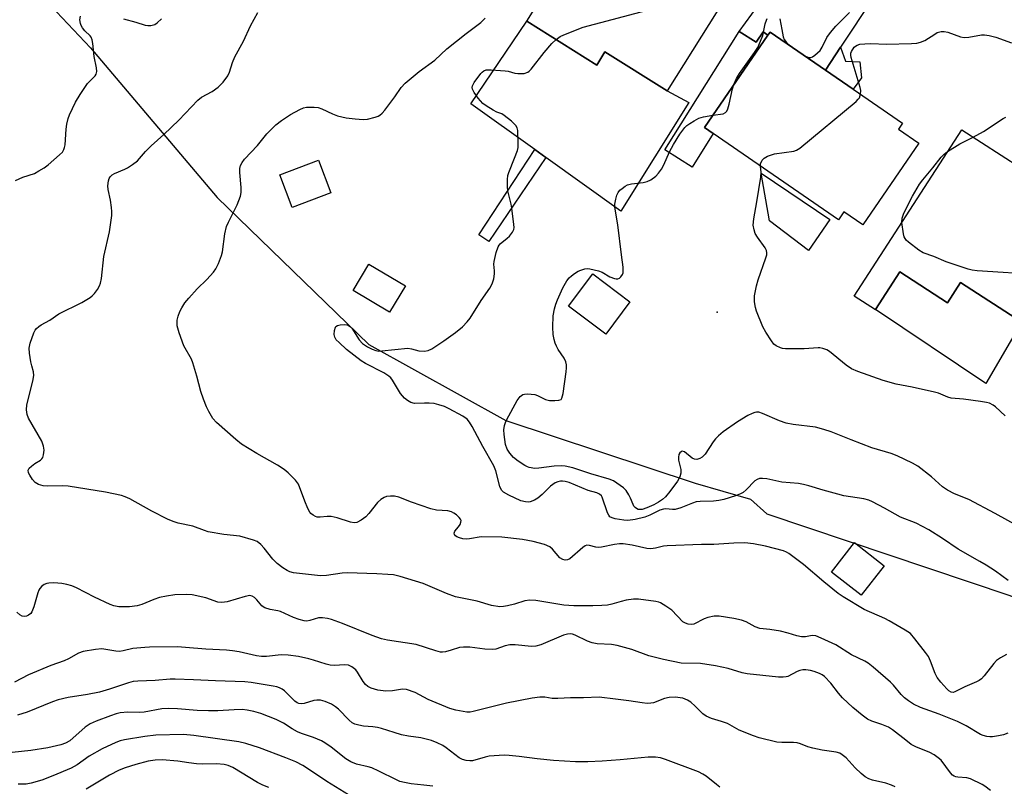
# Model space of a CAD drawing. Units: inches. Extents: x 1315759 to 1321759, y 489449 to 493449.
# Drawn here: x 1316257 to 1316539, y 490102 to 490321 of the extents above; entities that cross this region are included whole.
import ezdxf

# ---------------------------------------------------------------- set-up
doc = ezdxf.new("R2010")
doc.units = ezdxf.units.IN
doc.header["$MEASUREMENT"] = 0
for name, color, linetype in [('BLDG-Footprint', 5, 'Continuous'), ('CULTRL-Pad', 6, 'Continuous'), ('ELEV-Spot Elevation', 7, 'Continuous'), ('NTRL-Trees', 3, 'Continuous'), ('TRANS-Driveway', 251, 'Continuous'), ('TRANS-Non Street Sidewalk', 7, 'Continuous'), ('Undefined', 1, 'Continuous')]:
    doc.layers.add(name, color=color, linetype=linetype)

msp = doc.modelspace()

# ---------------------------------------------------------------- linework, layer by layer
at = {"layer": 'BLDG-Footprint'}
for points, elevation in [([(1316464.23, 490335.74), (1316442.42, 490300.95), (1316424.6, 490312.12), (1316422.24, 490308.35), (1316402.17, 490320.94), (1316427.95, 490362.05), (1316429.34, 490364.27), (1316435.24, 490360.58), (1316449.18, 490351.83), (1316446.19, 490347.06), (1316447.48, 490346.24), (1316449.5, 490344.97)], 260.7), ([(1316514.54, 490285.95), (1316498.47, 490262.59), (1316493.05, 490266.32), (1316491.48, 490264.03), (1316455.62, 490288.71), (1316453.08, 490290.46), (1316471.31, 490316.95), (1316471.9, 490317.81), (1316487.75, 490306.9), (1316495.75, 490301.4), (1316509.89, 490291.67), (1316508.71, 490289.96)], 282.27), ([(1316543.74, 490278.9), (1316545.03, 490278.07), (1316545.89, 490279.41), (1316546.77, 490278.84), (1316551.17, 490276), (1316564.96, 490267.09), (1316562.47, 490263.24), (1316554.14, 490250.34), (1316557.28, 490248.31), (1316557.26, 490248.27), (1316552.6, 490241.07), (1316552.47, 490240.85), (1316549.32, 490242.88), (1316544.06, 490234.73), (1316526.5, 490246.06), (1316522.75, 490240.25), (1316509.08, 490249.07), (1316502.15, 490238.34), (1316502.08, 490238.23), (1316496.03, 490242.14), (1316526.82, 490289.82)], 266.18), ([(1316346.08, 490271.72), (1316334.99, 490267.51), (1316331.43, 490276.89), (1316342.53, 490281.1)], 259.09), ([(1316367.41, 490245.1), (1316362.9, 490237.57), (1316352.47, 490243.81), (1316356.98, 490251.34)], 259.61), ([(1316431.75, 490240.53), (1316424.82, 490231.27), (1316414.16, 490239.25), (1316421.09, 490248.51)], 262.31), ([(1316504.57, 490164.94), (1316497.97, 490156.5), (1316489.49, 490163.12), (1316496.1, 490171.57)], 258.34)]:
    msp.add_lwpolyline(points, close=True, dxfattribs=dict(at, elevation=elevation))
at = {"layer": 'CULTRL-Pad'}
for points in [[(1316402.17, 490320.94), (1316422.24, 490308.35), (1316424.6, 490312.12), (1316442.42, 490300.95), (1316448.64, 490297.64), (1316429.11, 490266.52), (1316407.63, 490281.89), (1316404.47, 490284.14), (1316386.14, 490297.25)], [(1316463.09, 490317.92), (1316467.94, 490314.86), (1316469.96, 490317.86), (1316471.3, 490316.95), (1316453.08, 490290.46), (1316455.62, 490288.71), (1316449.57, 490279.13), (1316441.73, 490284.08)], [(1316489.01, 490264.15), (1316482.91, 490255.25), (1316471.72, 490263.71), (1316469.4, 490277.35)], [(1316509.08, 490249.07), (1316522.75, 490240.25), (1316526.5, 490246.07), (1316544.06, 490234.73), (1316542.74, 490232.48), (1316533.72, 490217.1), (1316502.15, 490238.34)]]:
    msp.add_lwpolyline(points, close=True, dxfattribs=at)
at = {"layer": 'ELEV-Spot Elevation'}
msp.add_point((1316456.75, 490237.53, 263.28), dxfattribs=at)
at = {"layer": 'NTRL-Trees'}
msp.add_polyline3d([(1316101.92, 490651.93, 0), (1316143.59, 490593.6, 0), (1316181.09, 490551.93, 0), (1316205.43, 490434.33, 0), (1316256.09, 490335.7, 0), (1316277.23, 490313.25, 0), (1316313.46, 490270.39, 0), (1316356.91, 490228.31, 0), (1316396.21, 490206.49, 0), (1316450.45, 490188.61, 0), (1316466.31, 490184.02, 0), (1316471.01, 490179.82, 0), (1316540.58, 490156.35, 0), (1316581.65, 490139.59, 0), (1316597.57, 490107.74, 0), (1316585, 490070.02, 0)], dxfattribs=at)
at = {"layer": 'TRANS-Driveway'}
msp.add_lwpolyline([(1316510.96, 490341.99), (1316492.12, 490313.5), (1316487.75, 490306.9), (1316471.9, 490317.81), (1316471.3, 490316.95), (1316469.96, 490317.86), (1316467.94, 490314.86), (1316463.09, 490317.92), (1316490.25, 490355.32), (1316501.55, 490348.05)], close=True, dxfattribs=at)
at = {"layer": 'TRANS-Non Street Sidewalk'}
for points in [[(1316487.75, 490306.9), (1316492.12, 490313.5), (1316493.54, 490309.42), (1316497.62, 490309.23), (1316498.08, 490304.66), (1316495.75, 490301.4)], [(1316407.63, 490281.89), (1316391.31, 490257.77), (1316388.42, 490259.68), (1316404.47, 490284.14)]]:
    msp.add_lwpolyline(points, close=True, dxfattribs=at)
at = {"layer": 'Undefined'}
for points, elevation in [([(1316410.59, 490315.66), (1316411.81, 490316.5), (1316412.77, 490317.03), (1316418.31, 490319.16), (1316438.2, 490324.46), (1316439.87, 490325.07), (1316440.82, 490325.64), (1316441.26, 490326.28), (1316441.51, 490327.37), (1316442.67, 490341.52), (1316442.94, 490343.23), (1316443.3, 490343.99), (1316443.8, 490344.7), (1316447.36, 490348.93)], 260), ([(1316540.04, 490116.96), (1316538.75, 490116.49), (1316537.37, 490116.17), (1316535.68, 490115.9), (1316534.84, 490115.89), (1316534.03, 490116), (1316532.96, 490116.27), (1316532.17, 490116.61), (1316528.09, 490119.09), (1316525.58, 490120.27), (1316520.36, 490122.36), (1316515, 490124.33), (1316512.98, 490125.28), (1316511.57, 490126.19), (1316510.46, 490127.04), (1316509.47, 490128.06), (1316507.26, 490130.74), (1316506.45, 490131.6), (1316501.44, 490135.86), (1316500.03, 490136.97), (1316499.04, 490137.55), (1316495.25, 490139.41), (1316490.78, 490142.22), (1316486.58, 490144.2), (1316484.99, 490144.82), (1316483.99, 490144.91), (1316482.03, 490144.57), (1316480.91, 490144.59), (1316479.54, 490144.88), (1316477.06, 490145.65), (1316474.86, 490146.14), (1316471.8, 490146.68), (1316468.97, 490146.95), (1316467.64, 490147.39), (1316465.03, 490148.82), (1316463.73, 490149.32), (1316461.52, 490149.83), (1316457.28, 490150.44), (1316455.85, 490150.45), (1316454.1, 490150.14), (1316453.01, 490149.75), (1316450.06, 490148.22), (1316449.3, 490148.08), (1316448.46, 490148.17), (1316447.64, 490148.43), (1316446.95, 490148.87), (1316443.72, 490152.15), (1316442.04, 490153.35), (1316440.54, 490154.25), (1316440.01, 490154.48), (1316439.21, 490154.67), (1316434.19, 490155.38), (1316432.76, 490155.38), (1316430.69, 490155.04), (1316429.25, 490154.71), (1316426.61, 490153.92), (1316425.36, 490153.66), (1316423.7, 490153.51), (1316421.14, 490153.42), (1316415.71, 490153.43), (1316412.8, 490153.61), (1316404.81, 490154.94), (1316403.05, 490155.1), (1316401.67, 490154.88), (1316398.66, 490153.93), (1316396.69, 490153.41), (1316395.57, 490153.2), (1316394.46, 490153.16), (1316392.11, 490153.54), (1316387.94, 490154.78), (1316383.23, 490155.71), (1316381.82, 490156.06), (1316379.18, 490156.97), (1316372.47, 490159.87), (1316365.9, 490161.84), (1316364.03, 490162.27), (1316362.39, 490162.45), (1316359.2, 490162.65), (1316350.7, 490162.87), (1316349.27, 490162.77), (1316344.77, 490162.15), (1316343.14, 490162.04), (1316335.33, 490162.89), (1316334.28, 490163.18), (1316333.51, 490163.55), (1316332.3, 490164.35), (1316330.65, 490165.57), (1316329.44, 490166.8), (1316326.93, 490169.98), (1316325.98, 490171.05), (1316324.94, 490171.83), (1316323.9, 490172.28), (1316320.03, 490173.37), (1316315.36, 490173.91), (1316310.95, 490174.66), (1316309.82, 490174.99), (1316306.51, 490176.23), (1316302.29, 490177.15), (1316300.89, 490177.55), (1316299.25, 490178.25), (1316294.73, 490180.59), (1316288.49, 490184.06), (1316287.16, 490184.67), (1316286.05, 490185.03), (1316281.48, 490185.97), (1316270.83, 490187.67), (1316269.11, 490187.8), (1316264.77, 490187.7), (1316263.63, 490187.77), (1316262.27, 490188.18), (1316261.31, 490188.73), (1316260.56, 490189.59), (1316259.78, 490190.84), (1316259.42, 490191.58), (1316259.32, 490192.29), (1316259.67, 490192.9), (1316260.29, 490193.47), (1316261.24, 490194.17), (1316262.87, 490195.18), (1316263.23, 490195.52), (1316263.51, 490195.95), (1316263.77, 490196.71), (1316263.95, 490198.07), (1316263.74, 490199.21), (1316263.22, 490200.58), (1316259.46, 490207.16), (1316259.08, 490208.21), (1316258.83, 490209.55), (1316258.96, 490210.97), (1316260.64, 490217.82), (1316260.92, 490219.4), (1316260.84, 490220.43), (1316260.35, 490222.16), (1316260.13, 490223.29), (1316259.76, 490225.86), (1316259.66, 490227.28), (1316259.91, 490228.66), (1316260.97, 490231.64), (1316261.37, 490232.38), (1316261.72, 490232.84), (1316262.35, 490233.43), (1316263.05, 490233.92), (1316265.52, 490235.31), (1316268.09, 490237.05), (1316274.67, 490240.33), (1316277.07, 490241.75), (1316277.7, 490242.26), (1316278.3, 490242.9), (1316279.19, 490244.07), (1316279.8, 490245.06), (1316280.09, 490245.85), (1316280.36, 490247.23), (1316281.04, 490253.53), (1316282.65, 490260.53), (1316283.28, 490265.24), (1316283.34, 490266.42), (1316283.25, 490267.58), (1316282.93, 490269.61), (1316282.27, 490272.69), (1316282.16, 490273.79), (1316282.31, 490275.14), (1316282.59, 490275.9), (1316282.86, 490276.33), (1316283.4, 490276.86), (1316284.07, 490277.3), (1316287.04, 490278.53), (1316287.82, 490278.92), (1316289.27, 490279.89), (1316290.64, 490280.95), (1316291.26, 490281.56), (1316292.97, 490283.56), (1316294.58, 490285.24), (1316298.22, 490288.49), (1316302.5, 490292.55), (1316307.92, 490298.27), (1316309.04, 490299.13), (1316312.06, 490300.79), (1316313.75, 490302.04), (1316315.25, 490303.43), (1316316.57, 490305.23), (1316317.04, 490306.28), (1316317.93, 490309.09), (1316318.58, 490310.71), (1316321.06, 490315.15), (1316323.06, 490319.58), (1316325.19, 490323.39)], 256), ([(1316474.72, 490321.59), (1316475.24, 490318.5), (1316475.67, 490316.48), (1316475.97, 490315.68), (1316476.57, 490314.79), (1316477.66, 490313.85), (1316481.87, 490311.02), (1316482.89, 490310.56), (1316483.56, 490310.54), (1316484.04, 490310.73), (1316484.74, 490311.19), (1316486.25, 490312.56), (1316486.88, 490313.46), (1316488.17, 490316.27), (1316489.18, 490317.7), (1316490.71, 490319.45), (1316494.71, 490323.44)], 262), ([(1316255.67, 490275.25), (1316257.85, 490276.22), (1316261.13, 490277.33), (1316262.43, 490278.01), (1316263.93, 490278.93), (1316265.08, 490279.8), (1316268.35, 490282.62), (1316269.13, 490283.44), (1316269.58, 490284.16), (1316269.79, 490284.69), (1316269.97, 490285.54), (1316270.25, 490290.01), (1316270.4, 490291.46), (1316270.76, 490293.02), (1316271.14, 490294.07), (1316272.92, 490297.68), (1316274.21, 490299.93), (1316276.34, 490303.1), (1316278.54, 490305.24), (1316278.78, 490305.7), (1316278.97, 490306.46), (1316278.92, 490307.59), (1316278.25, 490310.82), (1316277.88, 490314.51), (1316277.68, 490315.61), (1316277.38, 490316.32), (1316277.1, 490316.75), (1316275.62, 490318.16), (1316274.91, 490319.01), (1316274.48, 490319.71), (1316274.3, 490320.21), (1316274.17, 490321.3), (1316274.29, 490322.4)], 254), ([(1316286.64, 490321.6), (1316290.23, 490320.64), (1316292.88, 490319.77), (1316293.66, 490319.64), (1316294.51, 490319.7), (1316295.61, 490320), (1316296.34, 490320.4), (1316297.55, 490321.56)], 254), ([(1316539.68, 490139.5), (1316537.94, 490138.54), (1316536.79, 490137.74), (1316535.99, 490136.88), (1316533.25, 490133.4), (1316532.47, 490132.55), (1316531.82, 490132.01), (1316531.09, 490131.62), (1316527.67, 490130.25), (1316524.85, 490128.77), (1316524.33, 490128.65), (1316523.84, 490128.72), (1316523.17, 490129.1), (1316522.56, 490129.67), (1316520.84, 490131.59), (1316519.83, 490132.86), (1316519.17, 490134.06), (1316517.88, 490137.6), (1316517.26, 490138.9), (1316516.44, 490140.08), (1316513.43, 490144), (1316512.1, 490145.51), (1316510.66, 490146.5), (1316506.06, 490149.18), (1316504.78, 490149.82), (1316498.89, 490152.43), (1316492.85, 490155.97), (1316491.43, 490157), (1316487.29, 490160.3), (1316481.52, 490165.26), (1316477.29, 490168.39), (1316476.57, 490168.85), (1316475.8, 490169.21), (1316470.56, 490170.57), (1316467.15, 490171.19), (1316464.71, 490171.44), (1316461.48, 490171.4), (1316455.81, 490171.04), (1316452.26, 490170.98), (1316442.45, 490170.62), (1316441.37, 490170.49), (1316439.08, 490169.91), (1316437.73, 490169.76), (1316436.61, 490169.86), (1316432.38, 490170.79), (1316429.85, 490171.19), (1316428.72, 490171.18), (1316427.29, 490171.02), (1316423.65, 490170.28), (1316422.81, 490170.18), (1316422.01, 490170.22), (1316420.18, 490170.72), (1316419.43, 490170.79), (1316418.95, 490170.63), (1316418.26, 490170.18), (1316414.51, 490166.94), (1316413.84, 490166.57), (1316413.18, 490166.49), (1316412.52, 490166.68), (1316411.7, 490167.23), (1316409.61, 490169.68), (1316408.81, 490170.35), (1316407.31, 490170.99), (1316404.04, 490171.91), (1316400.95, 490172.44), (1316395.09, 490173.09), (1316389.12, 490173.18), (1316385.8, 490172.63), (1316384.98, 490172.56), (1316383.92, 490172.63), (1316382.9, 490172.89), (1316382.2, 490173.23), (1316381.82, 490173.51), (1316381.52, 490173.87), (1316381.4, 490174.26), (1316381.6, 490174.82), (1316382.65, 490176.06), (1316383.08, 490176.72), (1316383.34, 490177.41), (1316383.36, 490177.85), (1316383.18, 490178.29), (1316382.85, 490178.7), (1316382.03, 490179.48), (1316381.32, 490179.99), (1316380.61, 490180.34), (1316379.62, 490180.61), (1316376.3, 490180.88), (1316374.7, 490181.18), (1316369.16, 490183.09), (1316365.57, 490184.56), (1316364.3, 490184.84), (1316363.17, 490184.86), (1316362.05, 490184.73), (1316361.3, 490184.47), (1316360.4, 490183.94), (1316359.41, 490183.03), (1316356.92, 490179.91), (1316356.04, 490178.94), (1316354.71, 490177.93), (1316353.52, 490177.31), (1316352.77, 490177.22), (1316351.74, 490177.37), (1316347.87, 490178.63), (1316346.14, 490179.03), (1316345.04, 490179.06), (1316342.99, 490178.82), (1316342.15, 490178.85), (1316341.66, 490179.01), (1316340.98, 490179.39), (1316340.37, 490179.89), (1316340.03, 490180.3), (1316339.49, 490181.3), (1316338.58, 490183.43), (1316336.8, 490188.3), (1316335.94, 490189.47), (1316333.85, 490191.58), (1316332.72, 490192.51), (1316330.78, 490193.78), (1316324.89, 490197.11), (1316320.44, 490199.76), (1316318.83, 490201.04), (1316313.3, 490205.91), (1316312.29, 490207.14), (1316311.06, 490209.11), (1316310.42, 490210.44), (1316309.55, 490212.67), (1316308.78, 490214.88), (1316307.69, 490219.21), (1316306.55, 490223.06), (1316306.09, 490224.1), (1316303.94, 490227.95), (1316302.64, 490231.63), (1316302.07, 490233.64), (1316302, 490234.46), (1316302.02, 490235.28), (1316302.28, 490236.4), (1316302.81, 490237.77), (1316303.34, 490238.8), (1316304.26, 490240.22), (1316305.35, 490241.59), (1316307.74, 490244.28), (1316310.52, 490246.95), (1316312.47, 490249.02), (1316313.12, 490249.95), (1316313.86, 490251.55), (1316314.73, 490253.75), (1316315.06, 490254.87), (1316315.73, 490259.99), (1316316.2, 490262.06), (1316316.74, 490263.37), (1316319.21, 490268.31), (1316320.14, 490270.77), (1316320.32, 490271.86), (1316320.35, 490273.24), (1316320.03, 490277.59), (1316320.01, 490278.73), (1316320.15, 490279.53), (1316320.63, 490280.46), (1316321.37, 490281.36), (1316325, 490285.29), (1316327.76, 490288.69), (1316330.3, 490291.2), (1316331.9, 490292.43), (1316334.49, 490294.22), (1316337.14, 490295.62), (1316338.24, 490296.08), (1316339.06, 490296.25), (1316339.89, 490296.31), (1316341.29, 490296.3), (1316342.39, 490296.16), (1316343.44, 490295.79), (1316346.51, 490294.33), (1316347.99, 490293.77), (1316350.43, 490293.25), (1316353, 490292.92), (1316355.36, 490292.76), (1316356.52, 490292.84), (1316358.79, 490293.39), (1316359.59, 490293.71), (1316360.08, 490294.01), (1316360.75, 490294.56), (1316361.54, 490295.44), (1316364.39, 490299.29), (1316366.2, 490301.89), (1316367.33, 490303.13), (1316371.34, 490306.55), (1316375.87, 490309.78), (1316379.34, 490313), (1316384.81, 490317.41), (1316389.06, 490320.52), (1316390.28, 490321.74)], 258), ([(1316461.53, 490302.74), (1316462.3, 490304.47), (1316463.12, 490305.97), (1316467.45, 490311.94), (1316468.39, 490313.41), (1316469.21, 490315.2), (1316469.8, 490316.78), (1316470.53, 490320.12), (1316470.86, 490321.19), (1316471.12, 490321.65)], 262), ([(1316497.8, 490299.99), (1316497.87, 490301.1), (1316497.73, 490301.94), (1316495.18, 490310.5), (1316495.04, 490311.2), (1316495.08, 490311.71), (1316495.26, 490312.23), (1316496.02, 490313.43), (1316496.41, 490313.8), (1316496.84, 490314.07), (1316497.61, 490314.32), (1316499.02, 490314.46), (1316500.74, 490314.5), (1316505.3, 490314.29), (1316512.45, 490314.52), (1316513.93, 490314.63), (1316515, 490314.91), (1316516.27, 490315.43), (1316519.1, 490317.24), (1316519.83, 490317.63), (1316520.92, 490317.93), (1316521.76, 490317.97), (1316522.87, 490317.73), (1316526.45, 490316.45), (1316527.55, 490316.24), (1316528.9, 490316.33), (1316532.48, 490317), (1316533.31, 490317), (1316534.67, 490316.82), (1316536.57, 490316.36), (1316541.12, 490314.75)], 264), ([(1316540.11, 490160.72), (1316536.48, 490163.32), (1316533.8, 490165.08), (1316532.04, 490166.15), (1316525.79, 490169.64), (1316521.29, 490172.77), (1316517.44, 490175.24), (1316513.78, 490177.11), (1316509.28, 490178.86), (1316504.7, 490181.39), (1316501.25, 490183.2), (1316500.16, 490183.66), (1316498.77, 490184.05), (1316493, 490184.99), (1316491.3, 490185.39), (1316487.08, 490186.53), (1316483.04, 490187.82), (1316481.45, 490188.24), (1316480.08, 490188.45), (1316475.32, 490188.89), (1316470.95, 490189.86), (1316469.78, 490189.95), (1316468.92, 490189.9), (1316468.24, 490189.66), (1316467.58, 490189.2), (1316465.07, 490186.69), (1316464.19, 490185.92), (1316463.44, 490185.49), (1316462.05, 490184.99), (1316458.64, 490183.93), (1316457.21, 490183.57), (1316455.74, 490183.45), (1316451.91, 490183.36), (1316450.75, 490183.21), (1316449.71, 490182.88), (1316446.33, 490181.53), (1316444.74, 490181.07), (1316443.94, 490181.04), (1316442.05, 490181.23), (1316441.39, 490181.17), (1316440.35, 490180.81), (1316437.47, 490179.44), (1316436.01, 490178.87), (1316433.23, 490178.13), (1316431.2, 490177.89), (1316430.04, 490177.95), (1316427.5, 490178.39), (1316426.7, 490178.6), (1316426.03, 490178.96), (1316425.69, 490179.37), (1316425.32, 490180.12), (1316423.84, 490184.54), (1316423.58, 490184.98), (1316422.99, 490185.47), (1316422.26, 490185.78), (1316419.83, 490186.49), (1316414.31, 490188.72), (1316413.19, 490189.08), (1316412.41, 490189.19), (1316411.89, 490189.17), (1316411.1, 490188.98), (1316410.35, 490188.67), (1316409.02, 490187.69), (1316406.62, 490185.31), (1316405.38, 490184.25), (1316404.45, 490183.69), (1316403.17, 490183.23), (1316402.64, 490183.17), (1316401.84, 490183.21), (1316400.51, 490183.53), (1316397.04, 490185.15), (1316395.54, 490186.01), (1316394.97, 490186.61), (1316394.47, 490187.65), (1316393.3, 490192.14), (1316392.74, 490193.55), (1316389.64, 490199.07), (1316386.6, 490204.8), (1316385.83, 490206.04), (1316385.1, 490206.91), (1316383.91, 490207.75), (1316379.99, 490209.91), (1316378.66, 490210.5), (1316377.03, 490211.06), (1316375.66, 490211.4), (1316374.27, 490211.51), (1316372.86, 490211.52), (1316370.03, 490211.38), (1316368.97, 490211.67), (1316367.98, 490212.22), (1316367.12, 490212.94), (1316366.05, 490214.27), (1316363.73, 490218.04), (1316363.22, 490218.75), (1316362.72, 490219.27), (1316361.29, 490220.2), (1316356.01, 490222.9), (1316354.74, 490223.63), (1316350.59, 490226.86), (1316348.42, 490228.84), (1316347.63, 490229.68), (1316347.2, 490230.38), (1316347.05, 490231.17), (1316347.11, 490232.28), (1316347.39, 490233.26), (1316347.53, 490233.44), (1316347.94, 490233.7), (1316348.72, 490233.9), (1316349.86, 490234.01), (1316350.69, 490233.95), (1316351.12, 490233.79), (1316351.66, 490233.39), (1316352.03, 490232.95), (1316354.18, 490229.68), (1316355.11, 490228.55), (1316356.57, 490227.61), (1316357.89, 490226.95), (1316358.97, 490226.54), (1316359.8, 490226.43), (1316360.65, 490226.45), (1316368.16, 490227.23), (1316369.18, 490227.06), (1316371.27, 490226.44), (1316372.89, 490226.38), (1316373.95, 490226.57), (1316374.99, 490227.07), (1316378.45, 490229.38), (1316381.74, 490231.73), (1316383.77, 490233.33), (1316385.09, 490234.77), (1316385.96, 490235.86), (1316389.17, 490240.9), (1316391.62, 490244.47), (1316392.3, 490245.72), (1316392.73, 490247.11), (1316392.99, 490248.52), (1316392.99, 490249.36), (1316392.78, 490251.28), (1316392.83, 490252.12), (1316393.44, 490254.67), (1316393.98, 490256.29), (1316394.25, 490256.77), (1316394.61, 490257.17), (1316396.6, 490258.73), (1316397.23, 490259.33), (1316398.12, 490260.47), (1316398.47, 490261.22), (1316398.56, 490261.77), (1316398.53, 490262.63), (1316397.94, 490267.33), (1316397.73, 490268.48), (1316396.74, 490272.29), (1316396.66, 490273.46), (1316396.69, 490275.52), (1316396.82, 490276.68), (1316397.06, 490277.54), (1316398.73, 490281.7), (1316399.5, 490283.87), (1316399.7, 490284.7), (1316399.77, 490285.83), (1316399.59, 490289.56), (1316399.43, 490290.37), (1316399.03, 490291.07), (1316397.8, 490292.27), (1316395.75, 490293.92), (1316395.03, 490294.33), (1316393.59, 490294.88), (1316392.54, 490295.42), (1316390.52, 490296.67), (1316389.6, 490297.38), (1316388.23, 490298.82), (1316387.08, 490300.46), (1316386.62, 490301.44), (1316386.56, 490301.94), (1316386.64, 490302.43), (1316387.12, 490303.39), (1316389.01, 490305.95), (1316389.41, 490306.36), (1316389.85, 490306.67), (1316390.6, 490306.96), (1316392, 490307.01), (1316396.03, 490306.74), (1316396.87, 490306.59), (1316398.8, 490306.05), (1316399.65, 490305.89), (1316401.41, 490305.96), (1316402.48, 490306.28), (1316402.91, 490306.59), (1316403.47, 490307.2), (1316407.14, 490311.98), (1316409.39, 490314.55), (1316410.59, 490315.66)], 260), ([(1316455.48, 490293.96), (1316458.43, 490294.42), (1316459.15, 490294.74), (1316459.48, 490295.1), (1316459.82, 490295.8), (1316460.23, 490297.14), (1316461.18, 490301.57), (1316461.53, 490302.74)], 262), ([(1316469.12, 490279.42), (1316469.2, 490280.09), (1316469.68, 490281.06), (1316470.22, 490281.68), (1316471.19, 490282.26), (1316472.28, 490282.67), (1316473.14, 490282.88), (1316478.73, 490283.72), (1316479.5, 490283.97), (1316480.41, 490284.51), (1316496.54, 490297.93), (1316497.16, 490298.54), (1316497.49, 490299), (1316497.8, 490299.99)], 264), ([(1316542.82, 490176.38), (1316536.44, 490179.92), (1316528.88, 490183.88), (1316524.78, 490185.55), (1316522.77, 490186.59), (1316521.36, 490187.52), (1316518.18, 490190.38), (1316514.28, 490193.41), (1316512.76, 490194.27), (1316508.3, 490196.44), (1316506.64, 490197.03), (1316501.04, 490198.74), (1316495.1, 490200.97), (1316489.45, 490203.25), (1316487.32, 490203.98), (1316484.89, 490204.61), (1316478.53, 490205.38), (1316476.56, 490205.81), (1316474.65, 490206.44), (1316469.7, 490208.55), (1316468.72, 490208.87), (1316468.04, 490208.91), (1316467.55, 490208.83), (1316466.78, 490208.55), (1316465.51, 490207.92), (1316462.6, 490206.13), (1316458.5, 490203.32), (1316457.14, 490202.15), (1316456.31, 490201.31), (1316455.63, 490200.41), (1316453.27, 490196.84), (1316452.5, 490196.04), (1316451.83, 490195.61), (1316450.88, 490195.34), (1316450.21, 490195.44), (1316449.63, 490195.78), (1316447.37, 490197.55), (1316446.75, 490197.74), (1316446.39, 490197.57), (1316446.07, 490197.23), (1316445.81, 490196.79), (1316445.63, 490196.03), (1316445.7, 490195.21), (1316446.31, 490192.47), (1316446.33, 490191.43), (1316446.1, 490190.41), (1316445.42, 490189.18), (1316443.21, 490186.18), (1316441.91, 490184.69), (1316441.07, 490183.91), (1316439.92, 490183.11), (1316438.59, 490182.37), (1316436.61, 490181.5), (1316435.3, 490181.05), (1316434.59, 490180.99), (1316434.12, 490181.08), (1316433.64, 490181.3), (1316433.21, 490181.61), (1316432.88, 490182.01), (1316432.64, 490182.47), (1316431.95, 490184.25), (1316431.47, 490185.28), (1316430.71, 490186.45), (1316429.87, 490187.24), (1316427.99, 490188.61), (1316427.01, 490189.23), (1316425.81, 490189.76), (1316420.59, 490191.22), (1316415.43, 490192.99), (1316413.21, 490193.48), (1316412.07, 490193.56), (1316410.04, 490193.46), (1316405.64, 490192.9), (1316404.47, 490192.82), (1316402.86, 490193.06), (1316402.36, 490193.24), (1316401.61, 490193.62), (1316399.74, 490194.91), (1316398.41, 490195.97), (1316397.31, 490197.2), (1316396.57, 490198.34), (1316396.14, 490199.63), (1316395.73, 490202.48), (1316395.66, 490203.85), (1316395.8, 490205.08), (1316396.09, 490205.98), (1316396.47, 490206.78), (1316399.49, 490212.25), (1316400.3, 490213.38), (1316401.06, 490213.96), (1316401.58, 490214.1), (1316402.43, 490214.16), (1316404.48, 490213.97), (1316405.3, 490213.7), (1316407.59, 490212.51), (1316408.73, 490212.27), (1316410.22, 490212.22), (1316411.35, 490212.31), (1316412.02, 490212.58), (1316412.28, 490212.96), (1316412.61, 490214.3), (1316413.48, 490220.47), (1316413.62, 490221.64), (1316413.61, 490222.5), (1316413.42, 490223.35), (1316412.95, 490224.42), (1316411.23, 490226.89), (1316410.67, 490227.86), (1316410.34, 490228.64), (1316410.01, 490229.76), (1316409.73, 490231.2), (1316409.65, 490233.27), (1316409.75, 490236.53), (1316410.1, 490238.48), (1316410.49, 490239.82), (1316411, 490241.14), (1316412.54, 490244.53), (1316413.71, 490246.56), (1316414.38, 490247.4), (1316414.97, 490247.97), (1316415.89, 490248.68), (1316416.88, 490249.29), (1316417.69, 490249.64), (1316418.82, 490249.95), (1316419.68, 490250.05), (1316420.24, 490250.01), (1316422.74, 490249.41), (1316423.8, 490249), (1316425.98, 490247.64), (1316427.3, 490247.17), (1316427.82, 490247.09), (1316428.3, 490247.13), (1316428.74, 490247.34), (1316429.12, 490247.69), (1316429.59, 490248.33), (1316429.77, 490248.83), (1316429.85, 490249.62), (1316429.83, 490250.44), (1316429.31, 490253.97), (1316428.32, 490262.61), (1316427.42, 490267.67), (1316427.45, 490268.52), (1316427.72, 490269.95), (1316428.03, 490271.07), (1316428.37, 490271.84), (1316428.88, 490272.47), (1316429.5, 490273.03), (1316430.38, 490273.7), (1316431.1, 490274.08), (1316432.16, 490274.32), (1316435.57, 490274.73), (1316436.68, 490274.99), (1316437.72, 490275.5), (1316439.15, 490276.55), (1316439.97, 490277.37), (1316440.79, 490278.55), (1316441.5, 490279.8), (1316443.11, 490283.46), (1316444.24, 490285.57), (1316446.02, 490288.57), (1316447.5, 490290.45), (1316448.07, 490291), (1316448.9, 490291.64), (1316450.15, 490292.42), (1316451.45, 490293.09), (1316452.82, 490293.5), (1316455.48, 490293.96)], 262), ([(1316530.08, 490287.72), (1316533.08, 490289.3), (1316538.69, 490293.02), (1316539.46, 490293.39)], 266), ([(1316522.77, 490283.54), (1316526.31, 490285.81), (1316530.08, 490287.72)], 266), ([(1316509.68, 490263.29), (1316509.73, 490264.53), (1316510.19, 490265.88), (1316512.73, 490270.81), (1316514.77, 490274.26), (1316515.66, 490275.45), (1316518.57, 490278.87), (1316520.95, 490281.98), (1316521.72, 490282.75), (1316522.77, 490283.54)], 266), ([(1316539.26, 490207.91), (1316536.54, 490210.46), (1316535.84, 490210.96), (1316534.8, 490211.45), (1316533.96, 490211.69), (1316532.24, 490211.96), (1316527.31, 490212.61), (1316523.78, 490212.94), (1316522.8, 490213.21), (1316520.18, 490214.32), (1316519.06, 490214.67), (1316512.64, 490216.1), (1316508.08, 490216.91), (1316504.35, 490217.97), (1316497.07, 490220.57), (1316495.25, 490221.35), (1316493.68, 490222.38), (1316488.9, 490226.34), (1316488.15, 490226.78), (1316487.06, 490227.18), (1316486.21, 490227.35), (1316485.65, 490227.37), (1316481.63, 490227.04), (1316476.3, 490227.08), (1316475.43, 490227.18), (1316474.89, 490227.32), (1316473.66, 490227.94), (1316473.01, 490228.44), (1316472.28, 490229.34), (1316470.7, 490231.82), (1316469.84, 490233.35), (1316467.98, 490237.83), (1316467.7, 490238.92), (1316467.47, 490240.56), (1316467.48, 490242.25), (1316468.03, 490245.13), (1316468.54, 490246.8), (1316470.74, 490253.14), (1316470.95, 490253.97), (1316471, 490254.52), (1316470.88, 490255.23), (1316470.51, 490255.98), (1316468.29, 490259.07), (1316467.68, 490260.06), (1316467.31, 490261.1), (1316467.11, 490262.47), (1316467.23, 490264.29), (1316468.11, 490269.2), (1316469.23, 490276.24), (1316469.32, 490277.71), (1316469.12, 490279.42)], 264), ([(1316554.25, 490250.5), (1316552.43, 490250.24), (1316551.66, 490249.99), (1316551.25, 490249.69), (1316550.29, 490248.57), (1316549.88, 490248.35), (1316549.09, 490248.23), (1316531.26, 490249.45), (1316529.79, 490249.63), (1316528.67, 490249.91), (1316522.32, 490251.99), (1316518.83, 490253.49), (1316515.81, 490254.59), (1316514.57, 490255.32), (1316511.55, 490257.61), (1316510.93, 490258.19), (1316510.6, 490258.62), (1316510.37, 490259.12), (1316510.16, 490259.96), (1316509.68, 490263.29)], 266), ([(1316535.04, 490100.53), (1316533.43, 490101.78), (1316532.69, 490102.25), (1316529.32, 490103.84), (1316528.25, 490104.18), (1316525.66, 490104.37), (1316525.11, 490104.47), (1316524.61, 490104.66), (1316524.2, 490104.97), (1316523.64, 490105.56), (1316520.92, 490109.18), (1316520.07, 490109.93), (1316518.91, 490110.77), (1316517.69, 490111.43), (1316513.65, 490113.08), (1316512.35, 490113.75), (1316510.76, 490114.91), (1316507.02, 490117.92), (1316505.84, 490118.69), (1316503.96, 490119.47), (1316501.04, 490120.36), (1316499.86, 490120.97), (1316498.34, 490122.1), (1316495.66, 490124.34), (1316492.67, 490127.11), (1316491.51, 490128.38), (1316489.29, 490131.28), (1316487.47, 490133.19), (1316486.8, 490133.7), (1316486.11, 490134.07), (1316484.55, 490134.65), (1316483.48, 490134.94), (1316482.15, 490135.12), (1316481.29, 490135.06), (1316480.45, 490134.88), (1316479.66, 490134.59), (1316477, 490133.23), (1316476.48, 490133.06), (1316475.69, 490132.97), (1316474.35, 490133), (1316465.38, 490133.94), (1316463.88, 490134.27), (1316459.93, 490135.45), (1316456.26, 490136.27), (1316452.01, 490136.88), (1316446.42, 490137.05), (1316441.34, 490138.02), (1316437.18, 490139.13), (1316432.34, 490140.91), (1316428.14, 490142.05), (1316426.43, 490142.33), (1316422.37, 490142.59), (1316420.94, 490142.8), (1316419.61, 490143.3), (1316416.03, 490145.04), (1316415.28, 490145.3), (1316414.59, 490145.4), (1316413.88, 490145.33), (1316412.75, 490144.99), (1316406.2, 490142.27), (1316404.82, 490141.85), (1316403.51, 490141.81), (1316398.86, 490142.24), (1316397.39, 490142.25), (1316396.05, 490141.95), (1316393.37, 490141), (1316392.52, 490140.89), (1316390.15, 490141.05), (1316385.87, 490141.59), (1316384.11, 490141.63), (1316382.96, 490141.48), (1316380.58, 490140.71), (1316378.91, 490140.27), (1316378.07, 490140.14), (1316377.52, 490140.16), (1316376.14, 490140.51), (1316370.49, 490142.4), (1316362.25, 490143.61), (1316360.55, 490143.97), (1316357.88, 490144.94), (1316349.43, 490148.35), (1316346.25, 490149.51), (1316345.14, 490149.83), (1316343.71, 490149.99), (1316342.57, 490149.96), (1316340.01, 490149.21), (1316339.21, 490149.09), (1316338.39, 490149.16), (1316337.02, 490149.49), (1316335.4, 490150.05), (1316331.67, 490151.79), (1316330.85, 490152.01), (1316328.71, 490152.35), (1316327.15, 490152.87), (1316326.68, 490153.13), (1316326.27, 490153.48), (1316324.83, 490155.2), (1316324.23, 490155.8), (1316323.56, 490156.23), (1316322.88, 490156.36), (1316321.56, 490156.15), (1316316.33, 490154.6), (1316314.85, 490154.36), (1316313.71, 490154.53), (1316310.28, 490155.76), (1316306.3, 490156.57), (1316304.57, 490156.71), (1316301.33, 490156.6), (1316298.98, 490156.25), (1316296.96, 490155.82), (1316295.35, 490155.25), (1316291.95, 490153.86), (1316290.6, 490153.47), (1316288.37, 490153.17), (1316285.31, 490153.19), (1316283.93, 490153.39), (1316282.85, 490153.79), (1316278.39, 490155.92), (1316273.18, 490158.56), (1316271.84, 490159.13), (1316270.41, 490159.55), (1316268.97, 490159.83), (1316266.68, 490159.98), (1316265.27, 490159.96), (1316264.73, 490159.86), (1316263.97, 490159.52), (1316263.28, 490159.04), (1316262.71, 490158.44), (1316262.42, 490157.95), (1316262.11, 490157.14), (1316260.93, 490153.12), (1316260.41, 490151.74), (1316260.09, 490151.27), (1316259.48, 490150.72), (1316258.82, 490150.45), (1316258.15, 490150.41), (1316257.64, 490150.52), (1316256.92, 490150.87), (1316256.09, 490151.61)], 254), ([(1316457.52, 490101.52), (1316456.56, 490102.21), (1316453.56, 490104.64), (1316452.62, 490105.25), (1316451.42, 490105.9), (1316441.97, 490109.4), (1316440.55, 490109.85), (1316439.09, 490110.07), (1316437.02, 490110.11), (1316428.95, 490109.33), (1316423.82, 490108.92), (1316419.65, 490108.75), (1316416.15, 490108.75), (1316409.82, 490109.09), (1316405.22, 490109.56), (1316400, 490110.3), (1316397.12, 490110.57), (1316395.68, 490110.61), (1316391.38, 490110.33), (1316390.25, 490110.09), (1316386.69, 490109.05), (1316385.9, 490108.99), (1316384.84, 490109.1), (1316383.81, 490109.38), (1316382.82, 490109.94), (1316379.12, 490112.8), (1316378.15, 490113.46), (1316376.56, 490114.23), (1316374.91, 490114.89), (1316371.86, 490115.62), (1316368.27, 490116.12), (1316366.35, 490116.53), (1316364.18, 490117.11), (1316360.53, 490118.33), (1316359.39, 490118.63), (1316358.12, 490118.8), (1316355.42, 490118.93), (1316354.04, 490119.22), (1316352.98, 490119.56), (1316352.21, 490119.96), (1316351.33, 490120.65), (1316348.22, 490123.81), (1316347.41, 490124.51), (1316346.23, 490125.23), (1316344.4, 490126), (1316343.07, 490126.37), (1316342.02, 490126.43), (1316341.19, 490126.29), (1316338.45, 490125.5), (1316337.58, 490125.41), (1316336.92, 490125.48), (1316336.42, 490125.66), (1316335.73, 490126.15), (1316332.82, 490129.11), (1316332.13, 490129.61), (1316331.39, 490129.98), (1316330.6, 490130.23), (1316329.52, 490130.45), (1316323.19, 490131.46), (1316321.44, 490131.67), (1316312.97, 490131.93), (1316306.72, 490132.28), (1316301.45, 490132.45), (1316299.99, 490132.39), (1316295.75, 490132.02), (1316290.78, 490131.87), (1316289.45, 490131.76), (1316288.1, 490131.42), (1316282.62, 490129.56), (1316279.79, 490128.72), (1316276.35, 490128.04), (1316270.83, 490127.21), (1316267.96, 490126.47), (1316266.27, 490125.91), (1316259.05, 490122.93), (1316256.29, 490122.11)], 250), ([(1316375.32, 490101.74), (1316372.71, 490102.07), (1316369.08, 490102.4), (1316367.19, 490102.78), (1316365.87, 490103.16), (1316364.86, 490103.55), (1316359.82, 490106.11), (1316357.82, 490106.99), (1316356.72, 490107.35), (1316353.4, 490108.1), (1316351.77, 490108.75), (1316350.37, 490109.58), (1316346.14, 490112.94), (1316344.34, 490114.2), (1316343.4, 490114.75), (1316341.14, 490115.7), (1316337.62, 490116.91), (1316336.55, 490117.36), (1316335.01, 490118.18), (1316332.47, 490119.85), (1316330.42, 490120.9), (1316325.97, 490122.61), (1316324.01, 490123.17), (1316322.04, 490123.56), (1316320.63, 490123.71), (1316318.39, 490123.68), (1316313.69, 490123.33), (1316311, 490123.32), (1316307.77, 490123.47), (1316302.09, 490123.92), (1316299.52, 490124.05), (1316297.64, 490123.89), (1316292.62, 490122.98), (1316291.21, 490122.9), (1316287.88, 490122.93), (1316285.68, 490122.75), (1316284.55, 490122.47), (1316282.89, 490121.93), (1316278.85, 490120.41), (1316277.07, 490119.59), (1316275.68, 490118.66), (1316271.26, 490114.78), (1316270.08, 490114.1), (1316268.72, 490113.61), (1316265.02, 490112.8), (1316260.09, 490112.04), (1316247.53, 490110.64)], 248), ([(1316353.59, 490097.81), (1316344.92, 490103.09), (1316341.96, 490105.15), (1316338.04, 490107.7), (1316336.03, 490108.74), (1316333.21, 490109.93), (1316325.62, 490112.77), (1316321.71, 490113.98), (1316319.71, 490114.44), (1316306.83, 490116.3), (1316303.82, 490116.55), (1316295.89, 490116.38), (1316292.75, 490116), (1316286.94, 490115.03), (1316285.7, 490114.73), (1316284.43, 490114.29), (1316280.52, 490112.48), (1316276.85, 490110.35), (1316273.41, 490107.85), (1316271.67, 490106.95), (1316266.36, 490104.72), (1316263.28, 490103.53), (1316260.22, 490102.65), (1316258.81, 490102.38), (1316256.5, 490102.34)], 246), ([(1316328.32, 490101.43), (1316326.56, 490102.04), (1316325.05, 490102.84), (1316318.01, 490107.08), (1316316.65, 490107.67), (1316315.53, 490107.96), (1316313.26, 490108.18), (1316309.29, 490108.12), (1316307.6, 490108.21), (1316305.34, 490108.43), (1316302.24, 490108.93), (1316297.76, 490109.28), (1316295.7, 490109.24), (1316293.72, 490108.96), (1316290.2, 490108.02), (1316287.15, 490106.99), (1316285.43, 490106.32), (1316282.67, 490104.92), (1316275.91, 490100.96)], 244)]:
    msp.add_lwpolyline(points, dxfattribs=dict(at, elevation=elevation))
msp.add_polyline3d([(1316507.79, 490101.62, 252), (1316506.73, 490102.07, 252), (1316505.05, 490102.61, 252), (1316501.23, 490103.49, 252), (1316500.17, 490103.92, 252), (1316499.16, 490104.46, 252), (1316498.01, 490105.38, 252), (1316496.28, 490107.01, 252), (1316493.68, 490109.85, 252), (1316492.59, 490110.78, 252), (1316491.87, 490111.21, 252), (1316490.8, 490111.52, 252), (1316486.8, 490112.07, 252), (1316484.2, 490112.62, 252), (1316482.77, 490113.02, 252), (1316480.63, 490113.94, 252), (1316479.69, 490114.22, 252), (1316478.59, 490114.33, 252), (1316475.29, 490114.32, 252), (1316473.83, 490114.42, 252), (1316468.83, 490115.67, 252), (1316467.12, 490116.17, 252), (1316463.07, 490117.85, 252), (1316459.7, 490119.71, 252), (1316458.01, 490120.32, 252), (1316455.13, 490121.17, 252), (1316453.58, 490121.83, 252), (1316452.69, 490122.49, 252), (1316450.47, 490124.72, 252), (1316449.21, 490125.81, 252), (1316448.28, 490126.42, 252), (1316446.9, 490126.95, 252), (1316444.69, 490127.26, 252), (1316443.03, 490127.19, 252), (1316441.68, 490126.89, 252), (1316438.49, 490125.65, 252), (1316437.71, 490125.53, 252), (1316436.65, 490125.5, 252), (1316435.28, 490125.62, 252), (1316431.45, 490126.27, 252), (1316427.58, 490126.68, 252), (1316422.91, 490127.28, 252), (1316418.48, 490127.1, 252), (1316414.74, 490127.09, 252), (1316411.11, 490126.86, 252), (1316409.44, 490126.93, 252), (1316407.34, 490127.26, 252), (1316405.97, 490127.25, 252), (1316403.74, 490126.96, 252), (1316396.38, 490125.56, 252), (1316386.87, 490123.13, 252), (1316386.01, 490123.01, 252), (1316385.05, 490123.02, 252), (1316381.88, 490123.56, 252), (1316380.12, 490124.06, 252), (1316373.98, 490126.64, 252), (1316370.22, 490128.62, 252), (1316367.75, 490129.5, 252), (1316366.62, 490129.58, 252), (1316363.74, 490129.1, 252), (1316361.8, 490128.99, 252), (1316359.52, 490129.26, 252), (1316357.63, 490129.83, 252), (1316356.64, 490130.32, 252), (1316356.03, 490130.86, 252), (1316355.36, 490131.76, 252), (1316353.69, 490134.41, 252), (1316353.19, 490135.06, 252), (1316352.09, 490135.94, 252), (1316351.08, 490136.41, 252), (1316350.05, 490136.52, 252), (1316346.97, 490136.35, 252), (1316345.83, 490136.41, 252), (1316344.72, 490136.69, 252), (1316341.13, 490137.88, 252), (1316339.76, 490138.26, 252), (1316336.77, 490138.91, 252), (1316333.86, 490139.34, 252), (1316331.87, 490139.39, 252), (1316327.59, 490138.95, 252), (1316326.16, 490138.96, 252), (1316324.77, 490139.15, 252), (1316319.79, 490140.26, 252), (1316317.86, 490140.59, 252), (1316316.21, 490140.73, 252), (1316310.24, 490141, 252), (1316304.44, 490141.54, 252), (1316302.13, 490141.65, 252), (1316294.13, 490141.6, 252), (1316292.76, 490141.53, 252), (1316289.37, 490141.18, 252), (1316286.6, 490140.52, 252), (1316285.55, 490140.38, 252), (1316284.47, 490140.44, 252), (1316281.56, 490140.96, 252), (1316280.4, 490141.08, 252), (1316278.64, 490140.94, 252), (1316275.14, 490140.39, 252), (1316273.75, 490139.92, 252), (1316270.91, 490138.28, 252), (1316269.65, 490137.66, 252), (1316265.87, 490136.34, 252), (1316259.41, 490133.7, 252), (1316255.47, 490131.58, 252)], dxfattribs=at)

doc.saveas('drawing.dxf')
